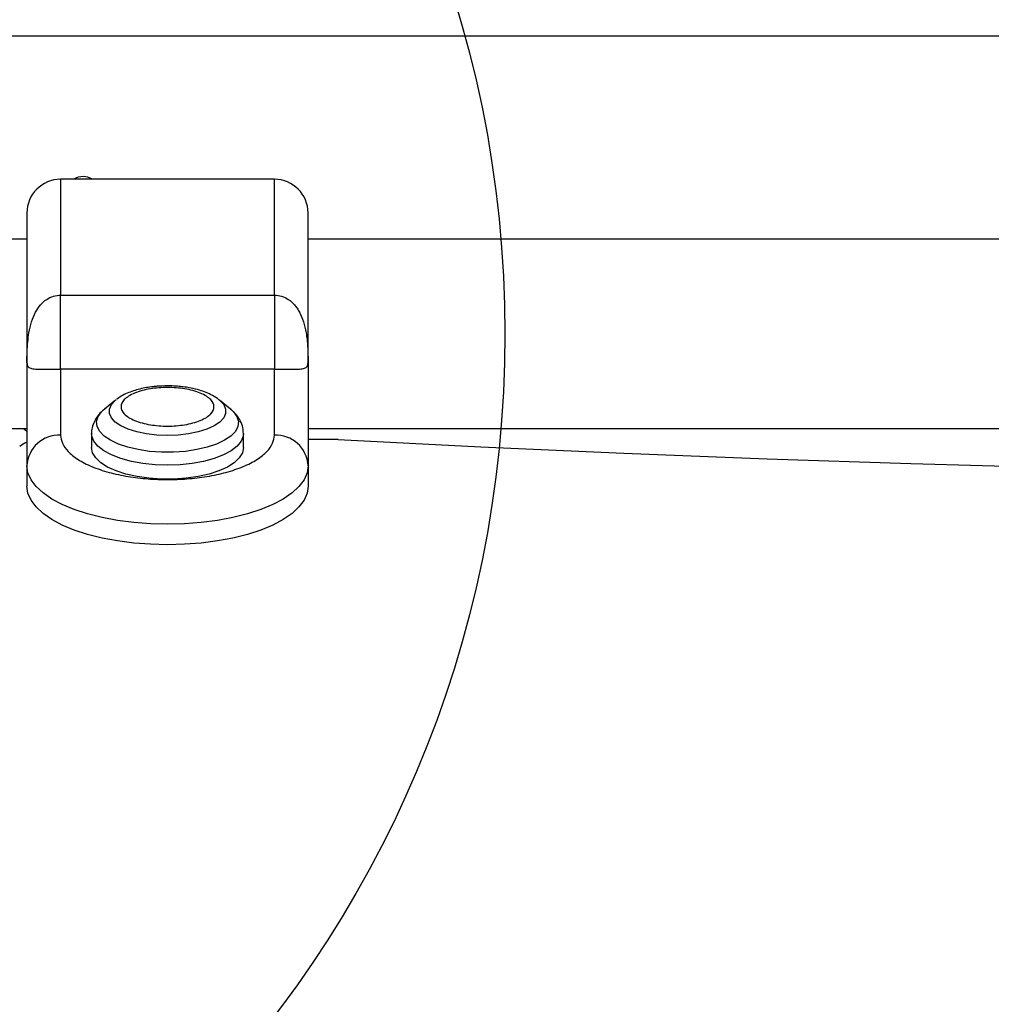
# Model space of a CAD drawing. Units: millimetres. Extents: x 6918 to 17905, y 36545 to 43592.
# Drawn here: x 13029 to 13202, y 39615 to 39790 of the extents above; entities that cross this region are included whole.
import ezdxf

# ---------------------------------------------------------------- set-up
doc = ezdxf.new("R2010")
doc.units = ezdxf.units.MM
doc.header["$LTSCALE"] = 200
doc.layers.add('OTWORY_MONTAŻOWE', color=1, linetype='Continuous')

msp = doc.modelspace()

# ---------------------------------------------------------------- hatches: boundary and pattern name
at = {"linetype": 'Continuous'}
h = msp.add_hatch(dxfattribs=at)
h.set_pattern_fill('AR-SAND', scale=20, style=0)
edge = h.paths.add_edge_path(flags=0)
edge.add_arc((12915.02, 39734.38), 200, 0, 360)

# ---------------------------------------------------------------- linework, layer by layer
at = {"color": 7, "linetype": 'Continuous', "lineweight": 25}
for p, q in [((12970.85, 39787.38), (13659.19, 39787.38)), ((13074.02, 39761.88), (13036.02, 39761.88)), ((13030.02, 39751.23), (12998.01, 39751.23)), ((13550.02, 39751.23), (13080.02, 39751.23)), ((13036.02, 39741.28), (13074.02, 39741.28)), ((13030.02, 39729.21), (13030.02, 39710.93)), ((13080.02, 39729.21), (13080.02, 39710.93)), ((13036.02, 39728.12), (13036.02, 39716.38)), ((13074.02, 39728.12), (13036.02, 39728.12)), ((13074.02, 39716.38), (13074.02, 39728.12)), ((13045.8, 39722.6), (13043.81, 39720.99)), ((13045.8, 39722.6), (13045.89, 39722.68)), ((13066.24, 39720.99), (13064.25, 39722.6)), ((12965.02, 39717.53), (13030.02, 39717.53)), ((13029.39, 39717.53), (13030.02, 39717.08)), ((13080.02, 39717.53), (13550.02, 39717.53)), ((13041.52, 39716.65), (13041.52, 39714.15)), ((13068.52, 39714.15), (13068.52, 39716.65)), ((13080.02, 39715.63), (13084.7, 39715.63)), ((13030.02, 39710.93), (13030.02, 39707.29)), ((13080.02, 39710.93), (13080.02, 39707.29))]:
    msp.add_line(p, q, dxfattribs=at)
at = {"color": 1, "linetype": 'Continuous', "lineweight": 25}
for p, q in [((13036.02, 39761.88), (13036.02, 39741.28)), ((13074.02, 39741.28), (13074.02, 39761.88))]:
    msp.add_line(p, q, dxfattribs=at)
at = {"color": 1, "linetype": 'Continuous', "lineweight": 25, "flags": 128}
for points in [[(13064.25, 39722.6), (13064.31, 39722.55), (13065.01, 39721.8), (13065.36, 39721.02), (13065.36, 39720.22), (13065.01, 39719.44), (13064.31, 39718.69), (13063.31, 39718.01), (13062.02, 39717.42), (13060.49, 39716.94), (13058.77, 39716.59), (13056.93, 39716.37), (13055.02, 39716.3), (13053.12, 39716.37), (13051.27, 39716.59), (13049.56, 39716.94), (13048.03, 39717.42), (13046.74, 39718.01), (13045.73, 39718.69), (13045.04, 39719.44), (13044.69, 39720.22), (13044.69, 39721.02), (13045.04, 39721.8), (13045.73, 39722.55), (13045.8, 39722.6)], [(13066.24, 39720.99), (13066.73, 39720.54), (13067.36, 39719.69), (13067.63, 39718.81), (13067.54, 39717.91), (13067.09, 39717.04), (13066.29, 39716.21), (13065.17, 39715.45), (13063.76, 39714.78), (13062.09, 39714.22), (13060.22, 39713.79), (13058.2, 39713.49), (13056.09, 39713.34), (13053.95, 39713.34), (13051.84, 39713.49), (13049.82, 39713.79), (13047.96, 39714.22), (13046.29, 39714.78), (13044.88, 39715.45), (13043.75, 39716.21), (13042.96, 39717.04), (13042.5, 39717.91), (13042.41, 39718.81), (13042.69, 39719.69), (13043.31, 39720.54), (13043.81, 39720.99)], [(13068.52, 39716.65), (13068.48, 39716.19), (13068.11, 39715.27), (13067.39, 39714.39), (13066.33, 39713.58), (13064.96, 39712.84), (13063.32, 39712.21), (13061.45, 39711.71), (13059.41, 39711.33), (13057.25, 39711.1), (13055.02, 39711.03), (13052.8, 39711.1), (13050.64, 39711.33), (13048.6, 39711.71), (13046.73, 39712.21), (13045.09, 39712.84), (13043.72, 39713.58), (13042.66, 39714.39), (13041.94, 39715.27), (13041.57, 39716.19), (13041.52, 39716.64)]]:
    msp.add_lwpolyline(points, dxfattribs=at)
at = {"color": 7, "linetype": 'Continuous', "lineweight": 25, "flags": 128}
for points in [[(13085.35, 39715.61), (13110.74, 39714.3), (13136.19, 39713.15), (13161.67, 39712.15), (13187.18, 39711.3), (13212.71, 39710.61), (13238.27, 39710.07), (13263.85, 39709.68), (13289.43, 39709.45), (13315.02, 39709.37), (13340.61, 39709.45), (13366.2, 39709.68), (13391.77, 39710.07), (13417.33, 39710.61), (13442.87, 39711.3), (13468.38, 39712.15), (13493.86, 39713.15), (13519.3, 39714.3), (13544.7, 39715.61)], [(13068.52, 39714.15), (13068.34, 39713.22), (13067.79, 39712.32), (13066.9, 39711.47), (13065.68, 39710.69), (13064.17, 39710.01), (13062.41, 39709.44), (13060.45, 39708.99), (13058.34, 39708.69), (13056.14, 39708.54), (13053.91, 39708.54), (13051.71, 39708.69), (13049.6, 39708.99), (13047.64, 39709.44), (13045.88, 39710.01), (13044.37, 39710.69), (13043.15, 39711.47), (13042.25, 39712.32), (13041.71, 39713.22), (13041.52, 39714.15)], [(13080.02, 39710.93), (13079.84, 39709.67), (13079.3, 39708.43), (13078.4, 39707.23), (13077.16, 39706.08), (13075.6, 39705.01), (13073.74, 39704.02), (13071.6, 39703.13), (13069.23, 39702.35), (13066.64, 39701.7), (13063.89, 39701.18), (13061.01, 39700.81), (13058.04, 39700.58), (13055.02, 39700.51), (13052.01, 39700.58), (13049.04, 39700.81), (13046.16, 39701.18), (13043.41, 39701.7), (13040.82, 39702.35), (13038.45, 39703.13), (13036.31, 39704.02), (13034.45, 39705.01), (13032.89, 39706.08), (13031.65, 39707.23), (13030.75, 39708.43), (13030.21, 39709.67), (13030.02, 39710.93)], [(13080.02, 39707.29), (13079.84, 39706.03), (13079.3, 39704.8), (13078.4, 39703.59), (13077.16, 39702.45), (13075.6, 39701.37), (13073.74, 39700.38), (13071.6, 39699.49), (13069.23, 39698.71), (13066.64, 39698.06), (13063.89, 39697.55), (13061.01, 39697.17), (13058.04, 39696.95), (13055.02, 39696.87), (13052.01, 39696.95), (13049.04, 39697.17), (13046.16, 39697.55), (13043.41, 39698.06), (13040.82, 39698.71), (13038.45, 39699.49), (13036.31, 39700.38), (13034.45, 39701.37), (13032.89, 39702.45), (13031.65, 39703.59), (13030.75, 39704.8), (13030.21, 39706.03), (13030.02, 39707.29)]]:
    msp.add_lwpolyline(points, dxfattribs=at)
at = {"color": 7, "linetype": 'Continuous', "lineweight": 25}
for centre, radius, start, end in [((13040.02, 39759.38), 3, 56.4427, 123.5573), ((13036.02, 39755.88), 6, 90, 180), ((13074.02, 39755.88), 6, 0, 90), ((13031.28, 39711.48), 3.83, 109.1674, 131.5532), ((13035.76, 39710.64), 5.75, 87.4002, 177.1405), ((13074.28, 39710.64), 5.75, 2.8606, 92.5987), ((13084.7, 39703.73), 11.89, 86.8814, 90.0071)]:
    msp.add_arc(centre, radius, start, end, dxfattribs=at)
for points, knots in [([(13030.02, 39755.85), (13030.02, 39755.81), (13030.02, 39755.72), (13030.02, 39754.77), (13030.02, 39753.22), (13030.02, 39750.99), (13030.02, 39748.11), (13030.02, 39744.67), (13030.02, 39740.86), (13030.02, 39736.88), (13030.02, 39732.94), (13030.02, 39730.44), (13030.02, 39729.21)], [0, 0, 0, 0, 0.089796, 0.185501, 0.281207, 0.38196, 0.486386, 0.592752, 0.699114, 0.803541, 0.904295, 1, 1, 1, 1]), ([(13080.02, 39729.21), (13080.02, 39730.44), (13080.02, 39732.94), (13080.02, 39736.88), (13080.02, 39740.86), (13080.02, 39744.67), (13080.02, 39748.11), (13080.02, 39750.99), (13080.02, 39753.22), (13080.02, 39754.77), (13080.02, 39755.72), (13080.02, 39755.81), (13080.02, 39755.85)], [0, 0, 0, 0, 0.095705, 0.196459, 0.300886, 0.407248, 0.513614, 0.61804, 0.718793, 0.814499, 0.910204, 1, 1, 1, 1]), ([(13030.02, 39729.21), (13030.03, 39729.87), (13030.04, 39731.11), (13030.15, 39732.92), (13030.38, 39734.72), (13030.79, 39736.51), (13031.46, 39738.19), (13032.37, 39739.55), (13033.45, 39740.53), (13034.7, 39741.16), (13035.59, 39741.24), (13036.02, 39741.28)], [0, 0, 0, 0, 0.138633, 0.264234, 0.374752, 0.511741, 0.636987, 0.73978, 0.834894, 0.91972, 1, 1, 1, 1]), ([(13036.02, 39728.12), (13036.02, 39728.83), (13036.02, 39730.23), (13036.02, 39733.37), (13036.02, 39737.06), (13036.02, 39739.88), (13036.02, 39741.28)], [0, 0, 0, 0, 0.249999, 0.499998, 0.750002, 1, 1, 1, 1]), ([(13074.02, 39741.28), (13074.02, 39739.88), (13074.02, 39737.06), (13074.02, 39733.37), (13074.02, 39730.23), (13074.02, 39728.83), (13074.02, 39728.12)], [0, 0, 0, 0, 0.249998, 0.500002, 0.750001, 1, 1, 1, 1]), ([(13074.02, 39741.28), (13074.46, 39741.24), (13075.35, 39741.16), (13076.59, 39740.53), (13077.48, 39739.73), (13078.08, 39738.94), (13078.68, 39737.96), (13079.26, 39736.51), (13079.73, 39734.44), (13079.99, 39731.95), (13080.01, 39730.18), (13080.02, 39729.21)], [0, 0, 0, 0, 0.080273, 0.165087, 0.260192, 0.310573, 0.363124, 0.488357, 0.625339, 0.794431, 1, 1, 1, 1]), ([(13030.02, 39729.21), (13030.05, 39728.99), (13030.09, 39728.58), (13030.58, 39728.26), (13031.36, 39728.13), (13032.36, 39728.09), (13033.41, 39728.1), (13034.47, 39728.11), (13035.37, 39728.12), (13035.81, 39728.12), (13036.02, 39728.12)], [0, 0, 0, 0, 0.241671, 0.457651, 0.639154, 0.755681, 0.851164, 0.930878, 0.966303, 1, 1, 1, 1]), ([(13074.02, 39728.12), (13074.24, 39728.12), (13074.68, 39728.12), (13075.57, 39728.11), (13076.64, 39728.1), (13077.69, 39728.09), (13078.69, 39728.13), (13079.47, 39728.26), (13079.95, 39728.58), (13080, 39728.99), (13080.02, 39729.21)], [0, 0, 0, 0, 0.033691, 0.069116, 0.14883, 0.244313, 0.36083, 0.542347, 0.758315, 1, 1, 1, 1]), ([(13055.02, 39725.13), (13054.41, 39725.12), (13053.54, 39725.1), (13052.29, 39724.97), (13051.26, 39724.83), (13050.09, 39724.58), (13048.94, 39724.25), (13047.82, 39723.83), (13046.8, 39723.33), (13046.21, 39722.9), (13045.93, 39722.7)], [0, 0, 0, 0, 0.1748, 0.245636, 0.362229, 0.481447, 0.608191, 0.739592, 0.87526, 1, 1, 1, 1]), ([(13055.02, 39724.86), (13056.06, 39724.82), (13057.66, 39724.74), (13059.58, 39724.32), (13060.9, 39723.87), (13061.98, 39723.32), (13062.97, 39722.52), (13063.48, 39721.42), (13062.97, 39720.32), (13061.98, 39719.52), (13060.9, 39718.97), (13059.58, 39718.52), (13057.66, 39718.11), (13055.02, 39717.89), (13052.39, 39718.11), (13050.46, 39718.52), (13049.14, 39718.97), (13048.07, 39719.52), (13047.07, 39720.32), (13046.57, 39721.42), (13047.07, 39722.52), (13048.07, 39723.32), (13049.14, 39723.87), (13050.46, 39724.32), (13052.39, 39724.74), (13053.98, 39724.82), (13055.02, 39724.86)], [0, 0, 0, 0, 0.0598644, 0.0920901, 0.1249999, 0.1579098, 0.1901368, 0.2499992, 0.3098659, 0.3420927, 0.3750028, 0.4079126, 0.4401382, 0.5000018, 0.5598654, 0.5920909, 0.624999, 0.6579091, 0.6901359, 0.7500026, 0.809865, 0.8420919, 0.8750019, 0.9079099, 0.9401356, 1, 1, 1, 1]), ([(13064.23, 39722.61), (13064.21, 39722.63), (13063.86, 39722.96), (13063.08, 39723.4), (13061.92, 39723.96), (13060.65, 39724.4), (13059.37, 39724.72), (13058.15, 39724.92), (13057.02, 39725.06), (13055.99, 39725.12), (13055.3, 39725.13), (13055.02, 39725.13)], [0, 0, 0, 0, 0.011115, 0.168568, 0.312578, 0.445703, 0.597065, 0.710834, 0.807074, 0.922455, 1, 1, 1, 1]), ([(13044.15, 39721.23), (13043.99, 39721.12), (13043.49, 39720.77), (13042.8, 39720.06), (13042.11, 39719.09), (13041.68, 39718), (13041.49, 39717.15), (13041.54, 39716.7), (13041.54, 39716.63)], [0, 0, 0, 0, 0.106793, 0.329587, 0.545229, 0.754762, 0.96464, 1, 1, 1, 1]), ([(13068.51, 39716.65), (13068.49, 39717), (13068.46, 39717.8), (13068.01, 39718.95), (13067.28, 39720.03), (13066.59, 39720.75), (13066.09, 39721.09), (13065.98, 39721.17)], [0, 0, 0, 0, 0.193532, 0.437696, 0.671277, 0.924285, 1, 1, 1, 1]), ([(13036.02, 39716.38), (13036.09, 39715.9), (13036.21, 39714.9), (13037.27, 39713.43), (13039.02, 39712.01), (13041.49, 39710.74), (13044.03, 39709.88), (13046.27, 39709.34), (13048.55, 39708.9), (13051.48, 39708.55), (13055.02, 39708.42), (13058.57, 39708.55), (13062.11, 39708.98), (13065.52, 39709.71), (13068.55, 39710.74), (13070.62, 39711.8), (13071.92, 39712.73), (13072.96, 39713.68), (13073.84, 39714.9), (13073.96, 39715.9), (13074.02, 39716.38)], [0, 0, 0, 0, 0.058247, 0.119984, 0.184288, 0.249957, 0.315626, 0.347816, 0.380014, 0.441751, 0.499999, 0.558248, 0.619987, 0.684292, 0.74996, 0.81563, 0.847817, 0.880016, 0.941753, 1, 1, 1, 1])]:
    msp.add_open_spline(points, degree=3, knots=knots, dxfattribs=at)
at = {"layer": 'OTWORY_MONTAŻOWE'}
msp.add_circle((12915.02, 39734.38), 200, dxfattribs=at)

doc.saveas('drawing.dxf')
